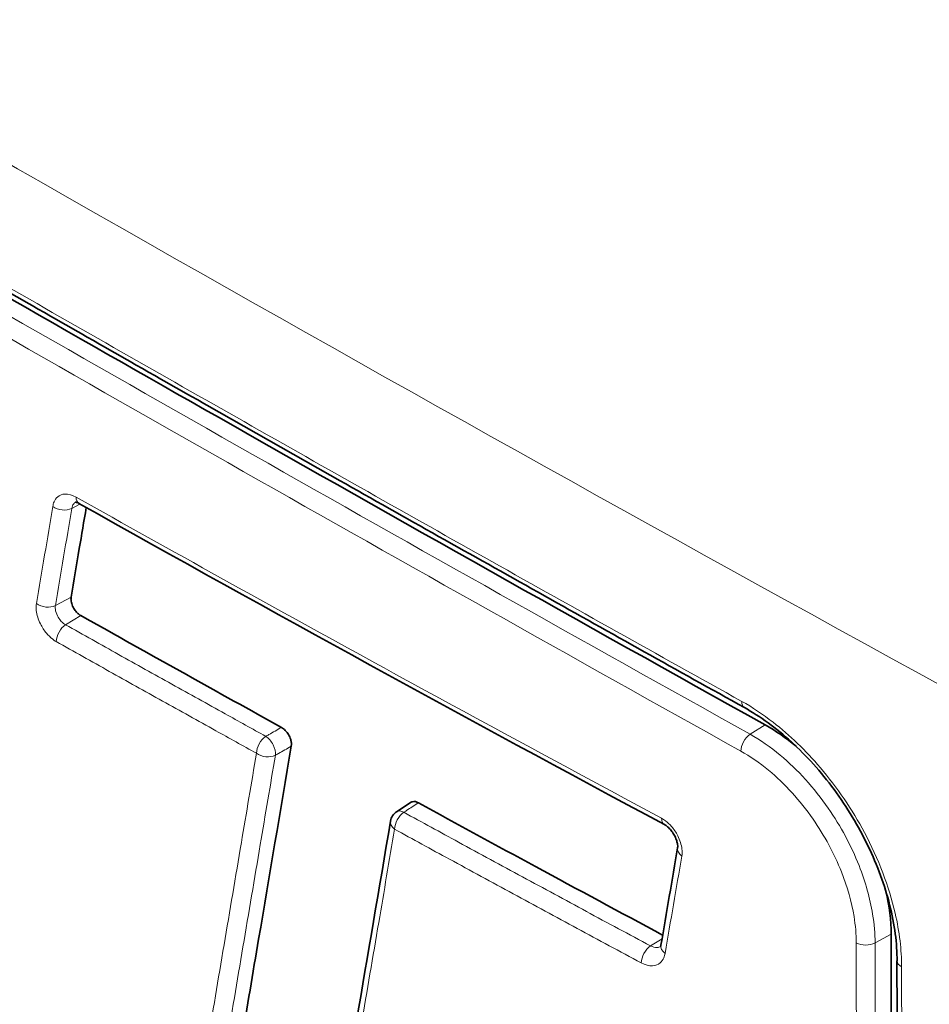
# Model space of a CAD drawing. Units: millimetres. Extents: x 0 to 3360, y 0 to 2376.
# Drawn here: x 2203 to 2216, y 546 to 561 of the extents above; entities that cross this region are included whole.
import ezdxf

# ---------------------------------------------------------------- set-up
doc = ezdxf.new("R2010")
doc.units = ezdxf.units.MM
doc.header["$LTSCALE"] = 8
doc.layers.add('Visibile (ISO)', color=7, linetype='Continuous', lineweight=35)
doc.layers.add('Visibile sottile (ISO)', color=7, linetype='Continuous', lineweight=18)

msp = doc.modelspace()

# ---------------------------------------------------------------- linework, layer by layer
at = {"layer": 'Visibile (ISO)'}
msp.add_line((2208.672, 549.219), (2208.882, 549.356), dxfattribs=at)
msp.add_arc((2208.782, 549.052), 0.2, 123.1141, 170.3381, dxfattribs=at)
for centre, major_axis, ratio, start_param, end_param in [((2205.192, -246.475), (499.021, -866.564), 0.578093, 2.315374, 2.400883), ((2556.328, 762.049), (504.831, 0.076), 0.576123, 3.940077, 3.963167), ((10445.439, 5282.905), (-7165.868, -9216.52), 0.468379, 5.565269, 5.565941), ((8268.735, 4016.208), (-5270.425, -6774.041), 0.468604, 5.5637, 5.563922), ((9160.011, 4556.668), (-4900.945, -8508.951), 0.578158, 5.497346, 5.498377)]:
    msp.add_ellipse(centre, major_axis=major_axis, ratio=ratio, start_param=start_param, end_param=end_param, dxfattribs=at)
for points, knots in [([(2199.471, 558.785), (2200.401, 558.248), (2201.335, 557.71), (2203.21, 556.635), (2204.151, 556.097), (2206.039, 555.022), (2206.987, 554.484), (2208.89, 553.409), (2209.846, 552.871), (2211.763, 551.796), (2212.725, 551.258), (2213.69, 550.721)], [-1.972472, -1.972472, -1.972472, -1.972472, -1.577978, -1.577978, -1.183483, -1.183483, -0.788989, -0.788989, -0.394494, -0.394494, 0, 0, 0, 0]), ([(2199.771, 558.535), (2201.863, 557.326), (2203.974, 556.116), (2208.705, 553.428), (2211.334, 551.95), (2213.99, 550.472)], [-1.972922, -1.972922, -1.972922, -1.972922, -1.085146, -1.085146, 0, 0, 0, 0]), ([(2204.039, 553.683), (2204.039, 553.683), (2204.039, 553.683), (2204.04, 553.683), (2204.043, 553.683), (2204.052, 553.681), (2204.059, 553.679), (2204.074, 553.674), (2204.082, 553.67), (2204.092, 553.664)], [-0.02424387, -0.02424387, -0.02424387, -0.02424387, -0.02158313, -0.02158313, -0.01438875, -0.01438875, -0.00719438, -0.00719438, 0, 0, 0, 0]), ([(2204.196, 553.606), (2204.163, 553.408), (2204.13, 553.211), (2204.057, 552.78), (2204.018, 552.547), (2203.978, 552.314)], [0.0166975, 0.0166975, 0.0166975, 0.0166975, 0.0971932, 0.0971932, 0.1924333, 0.1924333, 0.1924333, 0.1924333]), ([(2203.978, 552.314), (2203.975, 552.296), (2203.976, 552.276), (2203.983, 552.232), (2203.99, 552.209), (2204.01, 552.163), (2204.022, 552.141), (2204.049, 552.106), (2204.062, 552.092), (2204.088, 552.068), (2204.102, 552.057), (2204.116, 552.05)], [0.00034093, 0.00034093, 0.00034093, 0.00034093, 0.00759787, 0.00759787, 0.01518976, 0.01518976, 0.02278844, 0.02278844, 0.02861157, 0.02861157, 0.03444995, 0.03444995, 0.03444995, 0.03444995]), ([(2204.116, 552.05), (2204.623, 551.765), (2205.131, 551.481), (2206.097, 550.943), (2206.554, 550.689), (2207.012, 550.436)], [0.0042321, 0.0042321, 0.0042321, 0.0042321, 0.2167019, 0.2167019, 0.4072785, 0.4072785, 0.4072785, 0.4072785]), ([(2213.69, 550.721), (2213.803, 550.658), (2213.917, 550.585), (2214.144, 550.419), (2214.257, 550.327), (2214.476, 550.127), (2214.582, 550.02), (2214.788, 549.79), (2214.888, 549.668), (2215.076, 549.413), (2215.164, 549.281), (2215.327, 549.01), (2215.403, 548.871), (2215.54, 548.588), (2215.6, 548.444), (2215.705, 548.158), (2215.749, 548.017), (2215.82, 547.735), (2215.847, 547.596), (2215.883, 547.325), (2215.892, 547.194), (2215.892, 547.069)], [-0.4917576, -0.4917576, -0.4917576, -0.4917576, -0.4425818, -0.4425818, -0.3934583, -0.3934583, -0.3442826, -0.3442826, -0.2951068, -0.2951068, -0.2459311, -0.2459311, -0.1967553, -0.1967553, -0.1475795, -0.1475795, -0.0984038, -0.0984038, -0.049228, -0.049228, 0, 0, 0, 0]), ([(2207.012, 550.436), (2207.031, 550.425), (2207.05, 550.411), (2207.085, 550.375), (2207.1, 550.355), (2207.127, 550.31), (2207.138, 550.286), (2207.151, 550.245), (2207.154, 550.228), (2207.157, 550.195), (2207.157, 550.18), (2207.154, 550.165)], [0, 0, 0, 0, 0.00783529, 0.00783529, 0.01564945, 0.01564945, 0.02344747, 0.02344747, 0.02921178, 0.02921178, 0.03497868, 0.03497868, 0.03497868, 0.03497868]), ([(2207.154, 550.165), (2206.997, 549.238), (2206.84, 548.31), (2206.517, 546.404), (2206.351, 545.425), (2206.186, 544.446)], [0.0297324, 0.0297324, 0.0297324, 0.0297324, 0.4080967, 0.4080967, 0.807332, 0.807332, 0.807332, 0.807332]), ([(2208.882, 549.356), (2208.888, 549.36), (2208.896, 549.363), (2208.916, 549.368), (2208.929, 549.369), (2208.958, 549.363), (2208.972, 549.358), (2208.987, 549.35)], [0.01164515, 0.01164515, 0.01164515, 0.01164515, 0.01563628, 0.01563628, 0.02181848, 0.02181848, 0.02800031, 0.02800031, 0.02800031, 0.02800031]), ([(2208.987, 549.35), (2209.55, 549.042), (2210.113, 548.735), (2211.287, 548.099), (2211.898, 547.77), (2212.51, 547.442)], [0.0230069, 0.0230069, 0.0230069, 0.0230069, 0.255597, 0.255597, 0.506576, 0.506576, 0.506576, 0.506576]), ([(2212.535, 549.035), (2212.545, 549.03), (2212.557, 549.022), (2212.583, 549.002), (2212.597, 548.99), (2212.625, 548.96), (2212.64, 548.942), (2212.666, 548.904), (2212.678, 548.883), (2212.699, 548.842), (2212.707, 548.821), (2212.719, 548.782), (2212.723, 548.764), (2212.727, 548.734), (2212.728, 548.722), (2212.727, 548.707), (2212.726, 548.703), (2212.726, 548.7)], [-0.07041525, -0.07041525, -0.07041525, -0.07041525, -0.06189354, -0.06189354, -0.05273823, -0.05273823, -0.04298239, -0.04298239, -0.03296557, -0.03296557, -0.02303176, -0.02303176, -0.01343004, -0.01343004, -0.00449821, -0.00449821, 0, 0, 0, 0]), ([(2215.806, 547.454), (2215.807, 546.092), (2215.809, 544.73), (2215.814, 541.975), (2215.816, 540.581), (2215.819, 539.188)], [0.010085, 0.010085, 0.010085, 0.010085, 0.510106, 0.510106, 1.022026, 1.022026, 1.022026, 1.022026]), ([(2212.485, 547.297), (2212.484, 547.291), (2212.483, 547.287), (2212.481, 547.28), (2212.48, 547.278), (2212.478, 547.275), (2212.478, 547.274), (2212.478, 547.274)], [-0.06617452, -0.06617452, -0.06617452, -0.06617452, -0.06061555, -0.06061555, -0.05505657, -0.05505657, -0.05013003, -0.05013003, -0.05013003, -0.05013003])]:
    msp.add_open_spline(points, degree=3, knots=knots, dxfattribs=at)
for points in [[(2213.99, 550.472), (2214.14, 550.388), (2214.289, 550.284), (2214.434, 550.164)], [(2215.73, 548.071), (2215.78, 547.858), (2215.805, 547.65), (2215.806, 547.454)]]:
    msp.add_open_spline(points, degree=3, dxfattribs=at)
at = {"layer": 'Visibile sottile (ISO)'}
for p, q in [((2203.988, 553.594), (2204.106, 553.656)), ((2203.752, 552.194), (2203.978, 552.314)), ((2203.899, 551.916), (2204.116, 552.05)), ((2213.772, 550.338), (2213.99, 550.472)), ((2212.334, 547.286), (2212.501, 547.389)), ((2215.574, 547.33), (2215.806, 547.454))]:
    msp.add_line(p, q, dxfattribs=at)
for centre, major_axis, ratio, start_param, end_param in [((2204.823, -246.688), (499.009, -866.544), 0.578093, 2.308624, 2.407632), ((2205.7, -246.183), (-499.001, 866.529), 0.578093, 5.456958, 5.542484), ((2205.546, -246.272), (498.901, -866.356), 0.578093, 2.315365, 2.400891), ((2204.19, 553.839), (-0.098, -0.174), 0.570515, 5.489836, 6.283185), ((2203.854, 553.705), (-0.197, 0.033), 0.666508, 0.901863, 2.425736), ((2203.618, 552.305), (-0.197, 0.033), 0.666578, 0.901281, 2.425666), ((2203.904, 551.755), (-0.098, -0.174), 0.570862, 3.953827, 5.490192), ((2213.787, 550.896), (-0.097, -0.175), 0.542377, 5.488281, 6.283187), ((2206.791, 550.146), (-0.097, -0.175), 0.566187, 3.949982, 5.486641), ((2206.791, 550.146), (-0.099, 0.174), 0.533162, 3.758263, 5.501333), ((2213.774, 550.179), (-0.097, -0.175), 0.542375, 3.952273, 5.48835), ((2206.791, 550.146), (0.197, -0.033), 0.66589, 4.052254, 5.567928), ((2208.782, 549.052), (-0.109, 0.168), 0.574306, 5.467364, 6.283185), ((2208.782, 549.052), (-0.197, 0.034), 0.665455, 0, 0.916486), ((2208.782, 549.052), (0.096, 0.175), 0.562963, 0.805791, 2.342648), ((2212.63, 549.212), (-0.094, -0.176), 0.556834, 5.479568, 6.283201), ((2212.923, 548.666), (-0.197, 0.034), 0.664464, 0, 0.928426), ((2212.339, 547.125), (-0.095, -0.176), 0.557184, 3.942864, 5.480061), ((2212.682, 547.263), (-0.197, 0.034), 0.66459, 6.283182, 7.210981), ((2215.438, 547.414), (-0.2, 0), 0.576672, 0.828425, 2.320589), ((2216.092, 547.069), (-0.2, 0), 0.576703, 0, 0.830156)]:
    msp.add_ellipse(centre, major_axis=major_axis, ratio=ratio, start_param=start_param, end_param=end_param, dxfattribs=at)
for points, knots in [([(2203.671, 568.344), (2211.552, 563.788), (2219.706, 559.25), (2231.713, 552.813), (2235.37, 550.883), (2239.07, 548.962)], [0, 0, 0, 0, 3.322294, 3.322294, 4.752152, 4.752152, 4.752152, 4.752152]), ([(2226.436, 545.691), (2225.641, 546.113), (2224.85, 546.536), (2215.607, 551.485), (2207.399, 556.051), (2199.466, 560.639)], [-3.63276, -3.63276, -3.63276, -3.63276, -3.322294, -3.322294, 0, 0, 0, 0]), ([(2213.652, 550.811), (2212.445, 551.483), (2211.243, 552.155), (2208.85, 553.499), (2207.66, 554.171), (2206.474, 554.844), (2205.289, 555.516), (2204.11, 556.188), (2201.761, 557.533), (2200.593, 558.205), (2199.43, 558.877)], [0, 0, 0, 0, 0.493118, 0.493118, 0.986236, 0.986236, 0.986236, 1.479354, 1.479354, 1.972472, 1.972472, 1.972472, 1.972472]), ([(2213.772, 550.338), (2211.358, 551.681), (2208.966, 553.026), (2204.226, 555.714), (2201.879, 557.058), (2199.554, 558.402)], [-1.972429, -1.972429, -1.972429, -1.972429, -0.986197, -0.986197, 0, 0, 0, 0]), ([(2199.417, 558.16), (2201.742, 556.816), (2204.091, 555.471), (2208.831, 552.783), (2211.224, 551.438), (2213.638, 550.094)], [0, 0, 0, 0, 0.986197, 0.986197, 1.972429, 1.972429, 1.972429, 1.972429]), ([(2204.05, 553.756), (2203.995, 553.787), (2203.939, 553.803), (2203.85, 553.799), (2203.814, 553.785), (2203.763, 553.741), (2203.745, 553.716), (2203.724, 553.667), (2203.718, 553.646), (2203.714, 553.623)], [0, 0, 0, 0, 0.02312261, 0.02312261, 0.04224741, 0.04224741, 0.0569588, 0.0569588, 0.06615339, 0.06615339, 0.06615339, 0.06615339]), ([(2203.988, 553.594), (2203.99, 553.607), (2203.994, 553.619), (2204.006, 553.648), (2204.016, 553.663), (2204.033, 553.677), (2204.038, 553.68), (2204.042, 553.683)], [-0.06615342, -0.06615342, -0.06615342, -0.06615342, -0.0569588, -0.0569588, -0.04224741, -0.04224741, -0.03784832, -0.03784832, -0.03784832, -0.03784832]), ([(2212.493, 549.127), (2211.064, 549.893), (2209.642, 550.663), (2206.828, 552.206), (2205.435, 552.979), (2204.05, 553.756)], [0, 0, 0, 0, 0.585433, 0.585433, 1.165323, 1.165323, 1.165323, 1.165323]), ([(2203.714, 553.623), (2203.675, 553.389), (2203.636, 553.156), (2203.557, 552.689), (2203.517, 552.456), (2203.478, 552.222)], [0, 0, 0, 0, 0.0952876, 0.0952876, 0.1905285, 0.1905285, 0.1905285, 0.1905285]), ([(2203.752, 552.194), (2203.791, 552.427), (2203.831, 552.66), (2203.909, 553.127), (2203.949, 553.361), (2203.988, 553.594)], [-0.1905285, -0.1905285, -0.1905285, -0.1905285, -0.0952876, -0.0952876, 0, 0, 0, 0]), ([(2203.478, 552.222), (2203.473, 552.192), (2203.472, 552.157), (2203.483, 552.06), (2203.503, 551.993), (2203.559, 551.881), (2203.589, 551.834), (2203.65, 551.762), (2203.678, 551.734), (2203.727, 551.696), (2203.745, 551.683), (2203.764, 551.673)], [0, 0, 0, 0, 0.01251123, 0.01251123, 0.0337077, 0.0337077, 0.05001268, 0.05001268, 0.06255497, 0.06255497, 0.0703939, 0.0703939, 0.0703939, 0.0703939]), ([(2203.899, 551.916), (2203.889, 551.921), (2203.88, 551.927), (2203.855, 551.946), (2203.84, 551.96), (2203.809, 551.997), (2203.794, 552.021), (2203.765, 552.077), (2203.755, 552.111), (2203.749, 552.161), (2203.749, 552.178), (2203.752, 552.194)], [-0.0703939, -0.0703939, -0.0703939, -0.0703939, -0.06255497, -0.06255497, -0.05001268, -0.05001268, -0.0337077, -0.0337077, -0.01251123, -0.01251123, 0, 0, 0, 0]), ([(2206.786, 550.307), (2206.59, 550.415), (2206.394, 550.524), (2205.942, 550.775), (2205.686, 550.917), (2205.43, 551.059), (2205.174, 551.202), (2204.919, 551.344), (2204.408, 551.63), (2204.154, 551.773), (2203.899, 551.916)], [-0.4017624, -0.4017624, -0.4017624, -0.4017624, -0.3201501, -0.3201501, -0.2134334, -0.2134334, -0.2134334, -0.1067167, -0.1067167, 0, 0, 0, 0]), ([(2203.764, 551.673), (2204.019, 551.53), (2204.274, 551.387), (2204.784, 551.101), (2205.04, 550.958), (2205.296, 550.816), (2205.551, 550.674), (2205.808, 550.531), (2206.26, 550.28), (2206.456, 550.172), (2206.652, 550.063)], [0, 0, 0, 0, 0.1067167, 0.1067167, 0.2134334, 0.2134334, 0.2134334, 0.3201501, 0.3201501, 0.4017624, 0.4017624, 0.4017624, 0.4017624]), ([(2215.957, 546.984), (2215.957, 547.226), (2215.926, 547.489), (2215.775, 548.141), (2215.623, 548.54), (2215.243, 549.253), (2215.027, 549.571), (2214.573, 550.104), (2214.344, 550.324), (2213.955, 550.625), (2213.803, 550.727), (2213.652, 550.811)], [0, 0, 0, 0, 0.0890431, 0.0890431, 0.2178856, 0.2178856, 0.3309983, 0.3309983, 0.4299271, 0.4299271, 0.4917575, 0.4917575, 0.4917575, 0.4917575]), ([(2207.012, 550.436), (2206.982, 550.418), (2206.951, 550.401), (2206.921, 550.384), (2206.89, 550.366), (2206.86, 550.349), (2206.829, 550.332), (2206.815, 550.323), (2206.801, 550.315), (2206.786, 550.307)], [-0.04970205, -0.04970205, -0.04970205, -0.04970205, -0.03727654, -0.03727654, -0.03727654, -0.02485103, -0.02485103, -0.02485103, -0.01894201, -0.01894201, -0.01894201, -0.01894201]), ([(2215.574, 547.33), (2215.574, 547.462), (2215.562, 547.601), (2215.502, 547.972), (2215.436, 548.208), (2215.23, 548.729), (2215.079, 549.011), (2214.697, 549.563), (2214.459, 549.826), (2214.064, 550.155), (2213.918, 550.256), (2213.772, 550.338)], [-0.3552634, -0.3552634, -0.3552634, -0.3552634, -0.310715, -0.310715, -0.2394376, -0.2394376, -0.1527219, -0.1527219, -0.0548389, -0.0548389, 0, 0, 0, 0]), ([(2206.925, 550.035), (2206.94, 550.043), (2206.954, 550.051), (2206.969, 550.06), (2206.999, 550.077), (2207.03, 550.094), (2207.09, 550.129), (2207.121, 550.146), (2207.151, 550.164), (2207.152, 550.164), (2207.153, 550.165), (2207.154, 550.165)], [0.01894201, 0.01894201, 0.01894201, 0.01894201, 0.02485103, 0.02485103, 0.02485103, 0.03727654, 0.03727654, 0.04970205, 0.04970205, 0.04970205, 0.05012648, 0.05012648, 0.05012648, 0.05012648]), ([(2213.638, 550.094), (2213.772, 550.02), (2213.908, 549.926), (2214.273, 549.624), (2214.492, 549.383), (2214.845, 548.875), (2214.985, 548.616), (2215.175, 548.137), (2215.236, 547.92), (2215.292, 547.578), (2215.302, 547.45), (2215.303, 547.329)], [0, 0, 0, 0, 0.0548389, 0.0548389, 0.1527219, 0.1527219, 0.2394376, 0.2394376, 0.310715, 0.310715, 0.3552634, 0.3552634, 0.3552634, 0.3552634]), ([(2206.652, 550.063), (2206.579, 549.633), (2206.507, 549.204), (2206.35, 548.283), (2206.267, 547.791), (2206.184, 547.3), (2206.101, 546.809), (2206.018, 546.318), (2205.851, 545.336), (2205.768, 544.845), (2205.685, 544.354)], [0.0250981, 0.0250981, 0.0250981, 0.0250981, 0.2003629, 0.2003629, 0.4007258, 0.4007258, 0.4007258, 0.6010887, 0.6010887, 0.8014516, 0.8014516, 0.8014516, 0.8014516]), ([(2205.958, 544.325), (2206.041, 544.816), (2206.124, 545.307), (2206.291, 546.29), (2206.374, 546.781), (2206.457, 547.272), (2206.54, 547.763), (2206.623, 548.254), (2206.779, 549.176), (2206.852, 549.605), (2206.925, 550.035)], [-0.8014516, -0.8014516, -0.8014516, -0.8014516, -0.6010887, -0.6010887, -0.4007258, -0.4007258, -0.4007258, -0.2003629, -0.2003629, -0.0250981, -0.0250981, -0.0250981, -0.0250981]), ([(2208.777, 549.212), (2208.789, 549.22), (2208.802, 549.228), (2208.814, 549.237), (2208.842, 549.255), (2208.871, 549.274), (2208.927, 549.31), (2208.956, 549.329), (2208.984, 549.347), (2208.985, 549.348), (2208.986, 549.349), (2208.987, 549.35)], [-0.03020818, -0.03020818, -0.03020818, -0.03020818, -0.02477033, -0.02477033, -0.02477033, -0.01238516, -0.01238516, 0, 0, 0, 0.00048848, 0.00048848, 0.00048848, 0.00048848]), ([(2212.334, 547.286), (2212.025, 547.451), (2211.717, 547.617), (2211.102, 547.949), (2210.794, 548.115), (2210.487, 548.281), (2210.18, 548.448), (2209.873, 548.614), (2209.303, 548.925), (2209.04, 549.068), (2208.777, 549.212)], [-0.5059773, -0.5059773, -0.5059773, -0.5059773, -0.379483, -0.379483, -0.2529886, -0.2529886, -0.2529886, -0.1264943, -0.1264943, -0.0176763, -0.0176763, -0.0176763, -0.0176763]), ([(2212.787, 548.581), (2212.792, 548.612), (2212.793, 548.647), (2212.781, 548.744), (2212.761, 548.81), (2212.704, 548.922), (2212.673, 548.968), (2212.61, 549.04), (2212.581, 549.067), (2212.532, 549.104), (2212.513, 549.117), (2212.493, 549.127)], [0, 0, 0, 0, 0.01250067, 0.01250067, 0.03370895, 0.03370895, 0.05002302, 0.05002302, 0.06257231, 0.06257231, 0.07041561, 0.07041561, 0.07041561, 0.07041561]), ([(2207.662, 543.195), (2207.746, 543.687), (2207.829, 544.178), (2207.997, 545.162), (2208.08, 545.654), (2208.164, 546.146), (2208.247, 546.638), (2208.331, 547.13), (2208.491, 548.071), (2208.568, 548.519), (2208.644, 548.968)], [0, 0, 0, 0, 0.2005955, 0.2005955, 0.4011909, 0.4011909, 0.4011909, 0.6017864, 0.6017864, 0.7847105, 0.7847105, 0.7847105, 0.7847105]), ([(2208.644, 548.968), (2208.907, 548.824), (2209.17, 548.68), (2209.741, 548.37), (2210.047, 548.203), (2210.355, 548.037), (2210.662, 547.87), (2210.97, 547.704), (2211.585, 547.372), (2211.894, 547.206), (2212.202, 547.041)], [0.0176763, 0.0176763, 0.0176763, 0.0176763, 0.1264943, 0.1264943, 0.2529886, 0.2529886, 0.2529886, 0.379483, 0.379483, 0.5059767, 0.5059767, 0.5059767, 0.5059767]), ([(2212.546, 547.178), (2212.586, 547.412), (2212.626, 547.646), (2212.706, 548.114), (2212.747, 548.348), (2212.787, 548.581)], [0, 0, 0, 0, 0.0952421, 0.0952421, 0.1905306, 0.1905306, 0.1905306, 0.1905306]), ([(2212.479, 547.277), (2212.465, 547.269), (2212.449, 547.264), (2212.401, 547.261), (2212.368, 547.269), (2212.334, 547.286)], [-0.0368532, -0.0368532, -0.0368532, -0.0368532, -0.02312972, -0.02312972, 0, 0, 0, 0]), ([(2215.303, 547.329), (2215.304, 545.953), (2215.306, 544.578), (2215.311, 541.822), (2215.313, 540.442), (2215.316, 539.062)], [0, 0, 0, 0, 0.505156, 0.505156, 1.012092, 1.012092, 1.012092, 1.012092]), ([(2215.588, 539.063), (2215.585, 540.443), (2215.582, 541.823), (2215.578, 544.579), (2215.576, 545.954), (2215.574, 547.33)], [-1.012092, -1.012092, -1.012092, -1.012092, -0.505156, -0.505156, 0, 0, 0, 0]), ([(2212.202, 547.041), (2212.259, 547.011), (2212.316, 546.996), (2212.407, 547.001), (2212.444, 547.015), (2212.496, 547.059), (2212.515, 547.085), (2212.536, 547.134), (2212.542, 547.156), (2212.546, 547.178)], [0, 0, 0, 0, 0.02312972, 0.02312972, 0.04226074, 0.04226074, 0.05697692, 0.05697692, 0.06617452, 0.06617452, 0.06617452, 0.06617452]), ([(2215.972, 538.717), (2215.969, 540.097), (2215.966, 541.477), (2215.961, 544.233), (2215.959, 545.608), (2215.957, 546.984)], [0, 0, 0, 0, 0.506937, 0.506937, 1.012092, 1.012092, 1.012092, 1.012092])]:
    msp.add_open_spline(points, degree=3, knots=knots, dxfattribs=at)

doc.saveas('drawing.dxf')
